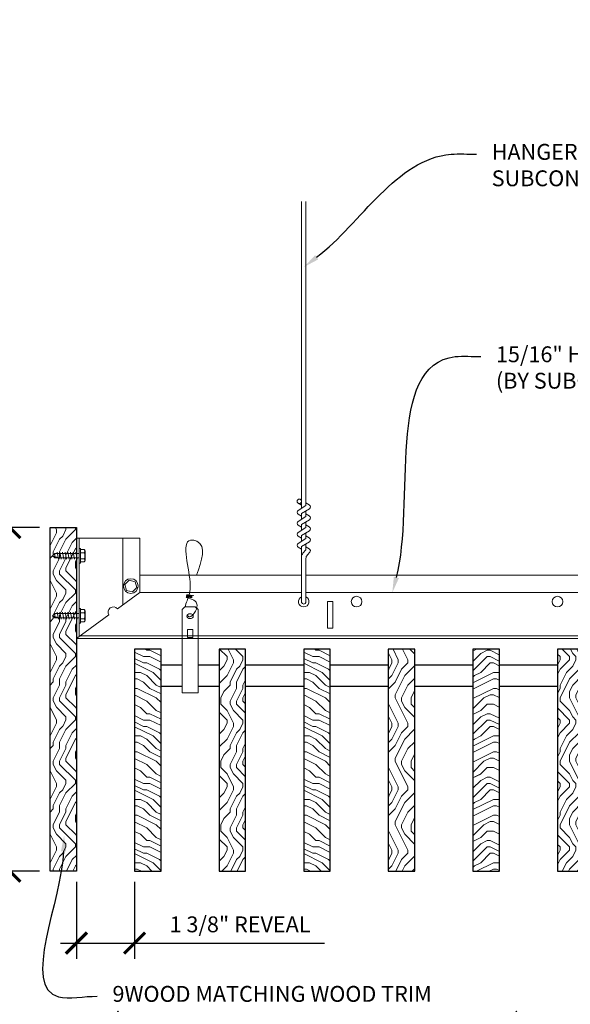
# Model space of a CAD drawing. Units: inches. Extents: x 0 to 3506, y 0 to 1152.
# Drawn here: x 1497 to 1510, y 424 to 447 of the extents above; entities that cross this region are included whole.
import ezdxf
from ezdxf import colors
from ezdxf.entities.mleader import LeaderData, LeaderLine
from ezdxf.enums import TextEntityAlignment as Align
from ezdxf.math import Vec2, Vec3

# ---------------------------------------------------------------- set-up
doc = ezdxf.new("R2010")
doc.units = ezdxf.units.IN
doc.header["$MEASUREMENT"] = 0
doc.header["$PDMODE"] = 3
doc.header["$PDSIZE"] = 0.15625
doc.layers.get('0').update_dxf_attribs({"lineweight": 25})
for name, color, linetype, lineweight in [('Z-ANNO-DIMS', 1, 'Continuous', 25), ('Z-ANNO-NOTE', 7, 'Continuous', 35), ('Z-CLNG-SUSP', 3, 'Continuous', 18), ('Z-CLNG-TEES', 3, 'Continuous', 18), ('Z-CLNG-WOOD', 5, 'Continuous', 25), ('Z-CLNG-WOOD-PATT', 2, 'Continuous', 15)]:
    doc.layers.add(name, color=color, linetype=linetype, lineweight=lineweight)
doc.layers.add('Z-ANNO-NPLT', color=252, linetype='Continuous', lineweight=35, plot=False)
doc.styles.add('1-4', font='ARIAL.TTF', dxfattribs={"height": 0.375})
doc.styles.get("Standard").update_dxf_attribs({"font": 'ARIAL.TTF', "height": 0.09375})
doc.dimstyles.new('1-4', dxfattribs={"dimscale": 4, "dimtxt": 0.09375, "dimasz": 0.125, "dimexe": 0.09375, "dimexo": 0.0625, "dimgap": 0.0625, "dimtad": 1, "dimtoh": 1, "dimdec": 5, "dimzin": 3, "dimdsep": 46, "dimlunit": 5, "dimtxsty": '1-4', "dimblk": 'ARCHTICK', "dimcen": 0, "dimdle": 0.09375, "dimclrd": 256, "dimclre": 256, "dimclrt": 256, "dimadec": 1, "dimazin": 0, "dimtfac": 1, "dimtdec": 5, "dimtofl": 0, "dimtmove": 0, "dimatfit": 3, "dimfxl": 0, "dimfrac": 2, "dimtolj": 1, "dimtzin": 0, "dimlwd": -1, "dimlwe": -1, "dimarcsym": 0})
pattern_1 = [(90, (1426.873, 430.651), (-1.5, 1.5), [0.075, -1.425]), (90, (1426.723, 429.601), (-1.5, 1.5), [0.15, -1.35]), (90, (1426.648, 430.576), (-1.5, 1.5), [0.075, -1.425]), (90, (1426.498, 429.676), (-1.5, 1.5), [0.075, -1.425]), (90, (1426.423, 430.576), (-1.5, 1.5), [0.075, -1.425]), (90, (1426.348, 429.751), (-1.5, 1.5), [0.075, -1.425]), (90, (1426.273, 430.576), (-1.5, 1.5), [0.075, -1.425]), (90, (1426.123, 429.751), (-1.5, 1.5), [0.075, -0.825, 0.075, -0.525]), (90, (1425.973, 429.751), (-1.5, 1.5), [0.15, -0.75, 0.075, -0.525]), (90, (1425.748, 429.676), (-1.5, 1.5), [0.075, -0.225, 0.075, -0.6, 0.075, -0.45]), (90, (1425.598, 429.601), (-1.5, 1.5), [0.075, -0.3, 0.15, -0.975]), (90, (1425.523, 430.576), (-1.5, 1.5), [0.075, -1.425]), (90, (1425.448, 429.601), (-1.5, 1.5), [0.075, -0.375, 0.075, -0.975]), (135, (1426.8731, 429.4509), (-1.5, -4e-16), [0.212132, -1.90919]), (135, (1426.8731, 430.7259), (-1.5, -4e-16), [0.424264, -1.697056]), (135, (1426.1231, 430.7259), (-1.5, -4e-16), [0.106065, -2.015255]), (135, (1425.9731, 429.4509), (-1.5, -4e-16), [0.318198, -1.803122]), (135, (1425.9731, 430.7259), (-1.5, -4e-16), [0.53033, -1.59099]), (135, (1425.7481, 430.7259), (-1.5, -4e-16), [0.318198, -1.803122]), (45, (1425.5981, 430.4259), (-2e-16, 1.5), [0.106065, -2.015255]), (45, (1426.7981, 429.9009), (-2e-16, 1.5), [0.212132, -1.90919]), (45, (1426.1981, 429.9759), (-2e-16, 1.5), [0.212132, -1.90919]), (45, (1426.4981, 430.4259), (-2e-16, 1.5), [0.212132, -1.90919]), (45, (1425.8981, 430.3509), (-2e-16, 1.5), [0.212132, -1.90919]), (45, (1425.7481, 430.4259), (-2e-16, 1.5), [0.318198, -1.803122]), (45, (1426.6481, 430.0509), (-2e-16, 1.5), [0.318198, -1.803122]), (45, (1426.5731, 430.2759), (-2e-16, 1.5), [0.318198, -1.803122]), (45, (1426.0481, 430.0509), (-2e-16, 1.5), [0.318198, -1.803122]), (45, (1425.9731, 430.2009), (-2e-16, 1.5), [0.318198, -1.803122]), (116.56505, (1426.57306, 429.52594), (-6e-10, 1.5), [0.167705, -3.186397]), (116.56505, (1426.64806, 430.65094), (-6e-10, 1.5), [0.67082, -2.683282]), (116.56505, (1426.42306, 430.65094), (-6e-10, 1.5), [0.67082, -2.683282]), (116.56505, (1426.27306, 430.65094), (-6e-10, 1.5), [0.670821, -1.005, 0.335415, -1.342866]), (116.56505, (1426.04806, 430.80094), (-6e-10, 1.5), [0.167705, -3.186397]), (116.56505, (1425.52306, 429.45094), (-6e-10, 1.5), [0.167705, -3.186397]), (116.56505, (1425.52306, 430.65094), (-6e-10, 1.5), [0.33541, -3.018692]), (63.43495, (1426.87306, 430.27594), (6e-10, 1.5), [0.33541, -3.018692]), (63.43495, (1426.49806, 429.75094), (6e-10, 1.5), [0.33541, -3.018692]), (63.43495, (1426.72306, 429.75094), (6e-10, 1.5), [0.167705, -3.186392]), (63.43495, (1426.34806, 429.82594), (6e-10, 1.5), [0.503115, -2.850987]), (63.43495, (1426.34806, 430.12594), (6e-10, 1.5), [0.33541, -3.018692]), (63.43495, (1426.27306, 430.27594), (6e-10, 1.5), [0.33541, -3.018692]), (63.43495, (1426.12306, 429.82594), (6e-10, 1.5), [0.167705, -3.186392]), (63.43495, (1425.97306, 429.90094), (6e-10, 1.5), [0.167705, -3.186392]), (63.43495, (1425.67306, 430.50094), (6e-10, 1.5), [0.167705, -3.186392]), (63.43495, (1426.19806, 430.42594), (6e-10, 1.5), [0.167705, -3.186392]), (63.43495, (1425.74806, 429.75094), (6e-10, 1.5), [0.503115, -2.850987]), (63.43495, (1425.59806, 429.67594), (6e-10, 1.5), [0.33541, -3.018692]), (63.43495, (1426.04806, 430.50094), (6e-10, 1.5), [0.1677, -1.5093, 0.1677, -1.509402]), (63.43495, (1425.74806, 430.05094), (6e-10, 1.5), [0.33541, -3.018692]), (63.43495, (1425.59806, 430.12594), (6e-10, 1.5), [0.33541, -3.018692]), (63.43495, (1425.44806, 429.67594), (6e-10, 1.5), [0.33541, -3.018692]), (63.43495, (1425.44806, 430.12594), (6e-10, 1.5), [0.33541, -3.018692])]
pattern_2 = [(0, (1428.073, 429.451), (1.5, 1.5), [0.075, -1.425]), (0, (1427.023, 429.601), (1.5, 1.5), [0.15, -1.35]), (0, (1427.998, 429.676), (1.5, 1.5), [0.075, -1.425]), (0, (1427.098, 429.826), (1.5, 1.5), [0.075, -1.425]), (0, (1427.998, 429.901), (1.5, 1.5), [0.075, -1.425]), (0, (1427.173, 429.976), (1.5, 1.5), [0.075, -1.425]), (0, (1427.998, 430.051), (1.5, 1.5), [0.075, -1.425]), (0, (1427.173, 430.201), (1.5, 1.5), [0.075, -0.825, 0.075, -0.525]), (0, (1427.173, 430.351), (1.5, 1.5), [0.15, -0.75, 0.075, -0.525]), (0, (1427.098, 430.576), (1.5, 1.5), [0.075, -0.225, 0.075, -0.6, 0.075, -0.45]), (0, (1427.023, 430.726), (1.5, 1.5), [0.075, -0.3, 0.15, -0.975]), (0, (1427.998, 430.801), (1.5, 1.5), [0.075, -1.425]), (0, (1427.023, 430.876), (1.5, 1.5), [0.075, -0.375, 0.075, -0.975]), (45, (1426.8731, 429.4509), (2e-16, 1.5), [0.212132, -1.90919]), (45, (1428.1481, 429.4509), (2e-16, 1.5), [0.424264, -1.697056]), (45, (1428.1481, 430.2009), (2e-16, 1.5), [0.106065, -2.015255]), (45, (1426.8731, 430.3509), (2e-16, 1.5), [0.318198, -1.803122]), (45, (1428.1481, 430.3509), (2e-16, 1.5), [0.53033, -1.59099]), (45, (1428.1481, 430.5759), (2e-16, 1.5), [0.318198, -1.803122]), (315, (1427.8481, 430.7259), (1.5, -3e-16), [0.106065, -2.015255]), (315, (1427.3231, 429.5259), (1.5, -3e-16), [0.212132, -1.90919]), (315, (1427.3981, 430.1259), (1.5, -3e-16), [0.212132, -1.90919]), (315, (1427.8481, 429.8259), (1.5, -3e-16), [0.212132, -1.90919]), (315, (1427.7731, 430.4259), (1.5, -3e-16), [0.212132, -1.90919]), (315, (1427.8481, 430.5759), (1.5, -3e-16), [0.318198, -1.803122]), (315, (1427.4731, 429.6759), (1.5, -3e-16), [0.318198, -1.803122]), (315, (1427.6981, 429.7509), (1.5, -3e-16), [0.318198, -1.803122]), (315, (1427.4731, 430.2759), (1.5, -3e-16), [0.318198, -1.803122]), (315, (1427.6231, 430.3509), (1.5, -3e-16), [0.318198, -1.803122]), (26.56505, (1426.94806, 429.75094), (1.5, 6e-10), [0.167705, -3.186397]), (26.56505, (1428.07306, 429.67594), (1.5, 6e-10), [0.67082, -2.683282]), (26.56505, (1428.07306, 429.90094), (1.5, 6e-10), [0.67082, -2.683282]), (26.56505, (1428.07306, 430.05094), (1.5, 6e-10), [0.670821, -1.005, 0.335415, -1.342866]), (26.56505, (1428.22306, 430.27594), (1.5, 6e-10), [0.167705, -3.186397]), (26.56505, (1426.87306, 430.80094), (1.5, 6e-10), [0.167705, -3.186397]), (26.56505, (1428.07306, 430.80094), (1.5, 6e-10), [0.33541, -3.018692]), (333.43495, (1427.69806, 429.45094), (1.5, -6e-10), [0.33541, -3.018692]), (333.43495, (1427.17306, 429.82594), (1.5, -6e-10), [0.33541, -3.018692]), (333.43495, (1427.17306, 429.60094), (1.5, -6e-10), [0.167705, -3.186392]), (333.43495, (1427.24806, 429.97594), (1.5, -6e-10), [0.503115, -2.850987]), (333.43495, (1427.54806, 429.97594), (1.5, -6e-10), [0.33541, -3.018692]), (333.43495, (1427.69806, 430.05094), (1.5, -6e-10), [0.33541, -3.018692]), (333.43495, (1427.24806, 430.20094), (1.5, -6e-10), [0.167705, -3.186392]), (333.43495, (1427.32306, 430.35094), (1.5, -6e-10), [0.167705, -3.186392]), (333.43495, (1427.92306, 430.65094), (1.5, -6e-10), [0.167705, -3.186392]), (333.43495, (1427.84806, 430.12594), (1.5, -6e-10), [0.167705, -3.186392]), (333.43495, (1427.17306, 430.57594), (1.5, -6e-10), [0.503115, -2.850987]), (333.43495, (1427.09806, 430.72594), (1.5, -6e-10), [0.33541, -3.018692]), (333.43495, (1427.92306, 430.27594), (1.5, -6e-10), [0.1677, -1.5093, 0.1677, -1.509402]), (333.43495, (1427.47306, 430.57594), (1.5, -6e-10), [0.33541, -3.018692]), (333.43495, (1427.54806, 430.72594), (1.5, -6e-10), [0.33541, -3.018692]), (333.43495, (1427.09806, 430.87594), (1.5, -6e-10), [0.33541, -3.018692]), (333.43495, (1427.54806, 430.87594), (1.5, -6e-10), [0.33541, -3.018692])]

# ---------------------------------------------------------------- blocks, each defined once
blk = doc.blocks.new('_ARCHTICK')
at = {"color": 0, "linetype": 'ByBlock', "const_width": 0.15}
blk.add_lwpolyline([(-0.5, -0.5), (0.5, 0.5)], dxfattribs=at)
blk = doc.blocks.new('*D41')
at = {"layer": 'Defpoints', "color": 0}
for p in [(1498.312, 427.153), (1499.688, 427.153), (1499.688, 425.453)]:
    blk.add_point(p, dxfattribs=at)
at = {"layer": 'Z-ANNO-DIMS'}
for p, q in [((1498.312, 426.903), (1498.312, 425.078)), ((1499.688, 426.903), (1499.688, 425.078)), ((1497.938, 425.453), (1499.688, 425.453)), ((1499.688, 425.453), (1504.176, 425.453))]:
    blk.add_line(p, q, dxfattribs=at)
at = {"layer": 'Z-ANNO-DIMS', "xscale": 0.5, "yscale": 0.5, "zscale": 0.5, "rotation": 180}
blk.add_blockref('_ARCHTICK', (1498.312, 425.453), dxfattribs=at)
at = {"layer": 'Z-ANNO-DIMS', "xscale": 0.5, "yscale": 0.5, "zscale": 0.5}
blk.add_blockref('_ARCHTICK', (1499.688, 425.453), dxfattribs=at)
at = {"layer": 'Z-ANNO-DIMS', "insert": (1502.182, 425.897), "char_height": 0.375, "attachment_point": 5, "style": '1-4'}
blk.add_mtext('\\A1;1 3/8" REVEAL', dxfattribs=at)
blk = doc.blocks.new('*D42')
at = {"layer": 'Defpoints', "color": 0}
for p in [(1497.688, 435.278), (1496.738, 427.153), (1497.688, 427.153)]:
    blk.add_point(p, dxfattribs=at)
at = {"layer": 'Z-ANNO-DIMS'}
for p, q in [((1496.738, 435.653), (1496.738, 426.778)), ((1497.438, 435.278), (1496.363, 435.278)), ((1497.438, 427.153), (1496.363, 427.153))]:
    blk.add_line(p, q, dxfattribs=at)
at = {"layer": 'Z-ANNO-DIMS', "xscale": 0.5, "yscale": 0.5, "zscale": 0.5}
for p, rotation in [((1496.738, 435.278), 90), ((1496.738, 427.153), 270)]:
    blk.add_blockref('_ARCHTICK', p, dxfattribs=dict(at, rotation=rotation))
at = {"layer": 'Z-ANNO-DIMS', "insert": (1496.294, 431.215), "char_height": 0.375, "attachment_point": 5, "rotation": 90, "style": '1-4'}
blk.add_mtext('\\A1;8 1/8"', dxfattribs=at)

msp = doc.modelspace()

# ---------------------------------------------------------------- hatches: boundary and pattern name
at = {"layer": 'Z-CLNG-WOOD-PATT'}
h = msp.add_hatch(dxfattribs=at)
h.set_pattern_fill('ENDGRAIN', color=256, scale=1.5, angle=90, style=0)
h.set_pattern_definition([(90, (1497.6875, 432.2278), (-1.5, 1.5), [0.075, -1.425]), (90, (1497.5375, 431.1778), (-1.5, 1.5), [0.15, -1.35]), (90, (1497.4625, 432.1528), (-1.5, 1.5), [0.075, -1.425]), (90, (1497.3125, 431.2528), (-1.5, 1.5), [0.075, -1.425]), (90, (1497.2375, 432.1528), (-1.5, 1.5), [0.075, -1.425]), (90, (1497.1625, 431.3278), (-1.5, 1.5), [0.075, -1.425]), (90, (1497.0875, 432.1528), (-1.5, 1.5), [0.075, -1.425]), (90, (1496.9375, 431.3278), (-1.5, 1.5), [0.075, -0.825, 0.075, -0.525]), (90, (1496.7875, 431.3278), (-1.5, 1.5), [0.15, -0.75, 0.075, -0.525]), (90, (1496.5625, 431.2528), (-1.5, 1.5), [0.075, -0.225, 0.075, -0.6, 0.075, -0.45]), (90, (1496.4125, 431.1778), (-1.5, 1.5), [0.075, -0.3, 0.15, -0.975]), (90, (1496.3375, 432.1528), (-1.5, 1.5), [0.075, -1.425]), (90, (1496.2625, 431.1778), (-1.5, 1.5), [0.075, -0.375, 0.075, -0.975]), (135, (1497.6875, 431.0278), (-1.5, -4e-16), [0.21213, -1.9092]), (135, (1497.6875, 432.3028), (-1.5, -4e-16), [0.42426, -1.69706]), (135, (1496.9375, 432.3028), (-1.5, -4e-16), [0.10607, -2.01526]), (135, (1496.7875, 431.0278), (-1.5, -4e-16), [0.3182, -1.80312]), (135, (1496.7875, 432.3028), (-1.5, -4e-16), [0.53033, -1.591]), (135, (1496.5625, 432.3028), (-1.5, -4e-16), [0.3182, -1.80312]), (45, (1496.4125, 432.0028), (-2e-16, 1.5), [0.10607, -2.01526]), (45, (1497.6125, 431.4778), (-2e-16, 1.5), [0.21213, -1.9092]), (45, (1497.0125, 431.5528), (-2e-16, 1.5), [0.21213, -1.9092]), (45, (1497.3125, 432.0028), (-2e-16, 1.5), [0.21213, -1.9092]), (45, (1496.7125, 431.9278), (-2e-16, 1.5), [0.21213, -1.9092]), (45, (1496.5625, 432.0028), (-2e-16, 1.5), [0.3182, -1.80312]), (45, (1497.4625, 431.6278), (-2e-16, 1.5), [0.3182, -1.80312]), (45, (1497.3875, 431.8528), (-2e-16, 1.5), [0.3182, -1.80312]), (45, (1496.8625, 431.6278), (-2e-16, 1.5), [0.3182, -1.80312]), (45, (1496.7875, 431.7778), (-2e-16, 1.5), [0.3182, -1.80312]), (116.565, (1497.3875, 431.1028), (-6e-10, 1.5), [0.1677, -3.1864]), (116.565, (1497.4625, 432.2278), (-6e-10, 1.5), [0.67082, -2.68328]), (116.565, (1497.2375, 432.2278), (-6e-10, 1.5), [0.67082, -2.68328]), (116.565, (1497.0875, 432.2278), (-6e-10, 1.5), [0.67082, -1.005, 0.33541, -1.34287]), (116.565, (1496.8625, 432.3778), (-6e-10, 1.5), [0.1677, -3.1864]), (116.565, (1496.3375, 431.0278), (-6e-10, 1.5), [0.1677, -3.1864]), (116.565, (1496.3375, 432.2278), (-6e-10, 1.5), [0.3354, -3.0187]), (63.435, (1497.6875, 431.8528), (6e-10, 1.5), [0.3354, -3.0187]), (63.435, (1497.3125, 431.3278), (6e-10, 1.5), [0.3354, -3.0187]), (63.435, (1497.5375, 431.3278), (6e-10, 1.5), [0.1677, -3.1864]), (63.435, (1497.1625, 431.4028), (6e-10, 1.5), [0.50312, -2.851]), (63.435, (1497.1625, 431.7028), (6e-10, 1.5), [0.3354, -3.0187]), (63.435, (1497.0875, 431.8528), (6e-10, 1.5), [0.3354, -3.0187]), (63.435, (1496.9375, 431.4028), (6e-10, 1.5), [0.1677, -3.1864]), (63.435, (1496.7875, 431.4778), (6e-10, 1.5), [0.1677, -3.1864]), (63.435, (1496.4875, 432.0778), (6e-10, 1.5), [0.1677, -3.1864]), (63.435, (1497.0125, 432.0028), (6e-10, 1.5), [0.1677, -3.1864]), (63.435, (1496.5625, 431.3278), (6e-10, 1.5), [0.50312, -2.851]), (63.435, (1496.4125, 431.2528), (6e-10, 1.5), [0.3354, -3.0187]), (63.435, (1496.8625, 432.0778), (6e-10, 1.5), [0.1677, -1.5093, 0.1677, -1.5094]), (63.435, (1496.5625, 431.6278), (6e-10, 1.5), [0.3354, -3.0187]), (63.435, (1496.4125, 431.7028), (6e-10, 1.5), [0.3354, -3.0187]), (63.435, (1496.2625, 431.2528), (6e-10, 1.5), [0.3354, -3.0187]), (63.435, (1496.2625, 431.7028), (6e-10, 1.5), [0.3354, -3.0187])])
h.paths.add_polyline_path([(1498.3125, 435.277781), (1497.6875, 435.277781), (1497.6875, 427.152781), (1498.3125, 427.152781)])
h = msp.add_hatch(dxfattribs=at)
h.set_pattern_fill('ENDGRAIN', color=256, scale=1.5, style=0)
h.set_pattern_definition([(0, (1424.073, 429.451), (1.5, 1.5), [0.075, -1.425]), (0, (1423.023, 429.601), (1.5, 1.5), [0.15, -1.35]), (0, (1423.998, 429.676), (1.5, 1.5), [0.075, -1.425]), (0, (1423.098, 429.826), (1.5, 1.5), [0.075, -1.425]), (0, (1423.998, 429.901), (1.5, 1.5), [0.075, -1.425]), (0, (1423.173, 429.976), (1.5, 1.5), [0.075, -1.425]), (0, (1423.998, 430.051), (1.5, 1.5), [0.075, -1.425]), (0, (1423.173, 430.201), (1.5, 1.5), [0.075, -0.825, 0.075, -0.525]), (0, (1423.173, 430.351), (1.5, 1.5), [0.15, -0.75, 0.075, -0.525]), (0, (1423.098, 430.576), (1.5, 1.5), [0.075, -0.225, 0.075, -0.6, 0.075, -0.45]), (0, (1423.023, 430.726), (1.5, 1.5), [0.075, -0.3, 0.15, -0.975]), (0, (1423.998, 430.801), (1.5, 1.5), [0.075, -1.425]), (0, (1423.023, 430.876), (1.5, 1.5), [0.075, -0.375, 0.075, -0.975]), (45, (1422.8731, 429.4509), (2e-16, 1.5), [0.212132, -1.90919]), (45, (1424.1481, 429.4509), (2e-16, 1.5), [0.424264, -1.697056]), (45, (1424.1481, 430.2009), (2e-16, 1.5), [0.106065, -2.015255]), (45, (1422.8731, 430.3509), (2e-16, 1.5), [0.318198, -1.803122]), (45, (1424.1481, 430.3509), (2e-16, 1.5), [0.53033, -1.59099]), (45, (1424.1481, 430.5759), (2e-16, 1.5), [0.318198, -1.803122]), (315, (1423.8481, 430.7259), (1.5, -3e-16), [0.106065, -2.015255]), (315, (1423.3231, 429.5259), (1.5, -3e-16), [0.212132, -1.90919]), (315, (1423.3981, 430.1259), (1.5, -3e-16), [0.212132, -1.90919]), (315, (1423.8481, 429.8259), (1.5, -3e-16), [0.212132, -1.90919]), (315, (1423.7731, 430.4259), (1.5, -3e-16), [0.212132, -1.90919]), (315, (1423.8481, 430.5759), (1.5, -3e-16), [0.318198, -1.803122]), (315, (1423.4731, 429.6759), (1.5, -3e-16), [0.318198, -1.803122]), (315, (1423.6981, 429.7509), (1.5, -3e-16), [0.318198, -1.803122]), (315, (1423.4731, 430.2759), (1.5, -3e-16), [0.318198, -1.803122]), (315, (1423.6231, 430.3509), (1.5, -3e-16), [0.318198, -1.803122]), (26.5651, (1422.94806, 429.75094), (1.5, 6e-10), [0.167705, -3.186397]), (26.5651, (1424.07306, 429.67594), (1.5, 6e-10), [0.67082, -2.683282]), (26.5651, (1424.07306, 429.90094), (1.5, 6e-10), [0.67082, -2.683282]), (26.5651, (1424.07306, 430.05094), (1.5, 6e-10), [0.670821, -1.005, 0.335415, -1.342866]), (26.5651, (1424.22306, 430.27594), (1.5, 6e-10), [0.167705, -3.186397]), (26.5651, (1422.87306, 430.80094), (1.5, 6e-10), [0.167705, -3.186397]), (26.5651, (1424.07306, 430.80094), (1.5, 6e-10), [0.33541, -3.018692]), (333.4349, (1423.69806, 429.45094), (1.5, -6e-10), [0.33541, -3.018692]), (333.4349, (1423.17306, 429.82594), (1.5, -6e-10), [0.33541, -3.018692]), (333.4349, (1423.17306, 429.60094), (1.5, -6e-10), [0.167705, -3.186392]), (333.4349, (1423.24806, 429.97594), (1.5, -6e-10), [0.503115, -2.850987]), (333.4349, (1423.54806, 429.97594), (1.5, -6e-10), [0.33541, -3.018692]), (333.4349, (1423.69806, 430.05094), (1.5, -6e-10), [0.33541, -3.018692]), (333.4349, (1423.24806, 430.20094), (1.5, -6e-10), [0.167705, -3.186392]), (333.4349, (1423.32306, 430.35094), (1.5, -6e-10), [0.167705, -3.186392]), (333.4349, (1423.92306, 430.65094), (1.5, -6e-10), [0.167705, -3.186392]), (333.4349, (1423.84806, 430.12594), (1.5, -6e-10), [0.167705, -3.186392]), (333.4349, (1423.17306, 430.57594), (1.5, -6e-10), [0.503115, -2.850987]), (333.4349, (1423.09806, 430.72594), (1.5, -6e-10), [0.33541, -3.018692]), (333.4349, (1423.92306, 430.27594), (1.5, -6e-10), [0.1677, -1.5093, 0.1677, -1.509402]), (333.4349, (1423.47306, 430.57594), (1.5, -6e-10), [0.33541, -3.018692]), (333.4349, (1423.54806, 430.72594), (1.5, -6e-10), [0.33541, -3.018692]), (333.4349, (1423.09806, 430.87594), (1.5, -6e-10), [0.33541, -3.018692]), (333.4349, (1423.54806, 430.87594), (1.5, -6e-10), [0.33541, -3.018692])])
h.paths.add_polyline_path([(1499.6875, 427.152781), (1500.3125, 427.152781), (1500.3125, 432.402781), (1499.6875, 432.402781)])
h = msp.add_hatch(dxfattribs=at)
h.set_pattern_fill('ENDGRAIN', color=256, scale=1.5, angle=90, style=0)
h.set_pattern_definition(pattern_1)
h.paths.add_polyline_path([(1502.3125, 432.402781), (1501.6875, 432.402781), (1501.6875, 427.152781), (1502.3125, 427.152781)])
h = msp.add_hatch(dxfattribs=at)
h.set_pattern_fill('ENDGRAIN', color=256, scale=1.5, style=0)
h.set_pattern_definition(pattern_2)
h.paths.add_polyline_path([(1503.6875, 427.152781), (1504.3125, 427.152781), (1504.3125, 432.402781), (1503.6875, 432.402781)])
h = msp.add_hatch(dxfattribs=at)
h.set_pattern_fill('ENDGRAIN', color=256, scale=1.5, angle=90, style=0)
h.set_pattern_definition(pattern_1)
h.paths.add_polyline_path([(1505.6875, 427.152781), (1506.3125, 427.152781), (1506.3125, 432.402781), (1505.6875, 432.402781)])
h = msp.add_hatch(dxfattribs=at)
h.set_pattern_fill('ENDGRAIN', color=256, scale=1.5, style=0)
h.set_pattern_definition(pattern_2)
h.paths.add_polyline_path([(1507.6875, 427.152781), (1508.3125, 427.152781), (1508.3125, 432.402781), (1507.6875, 432.402781)])
h = msp.add_hatch(dxfattribs=at)
h.set_pattern_fill('ENDGRAIN', color=256, scale=1.5, angle=90, style=0)
h.set_pattern_definition(pattern_1)
h.paths.add_polyline_path([(1510.3125, 432.402781), (1509.6875, 432.402781), (1509.6875, 427.152781), (1510.3125, 427.152781)])

# ---------------------------------------------------------------- linework, layer by layer
at = {"layer": 'Z-CLNG-SUSP'}
for p, q in [((1503.6352, 435.732663), (1503.6352, 442.98606)), ((1503.7398, 435.797691), (1503.7398, 442.98606)), ((1503.6352, 435.807658), (1503.556588, 435.853421)), ((1503.6352, 435.927109), (1503.611265, 435.94256)), ((1503.7398, 435.859584), (1503.818412, 435.813822)), ((1503.553447, 435.681838), (1503.7398, 435.797691)), ((1503.6352, 435.547658), (1503.556588, 435.593421)), ((1503.6352, 435.609497), (1503.819713, 435.724206)), ((1503.6352, 435.472663), (1503.6352, 435.609497)), ((1503.7398, 435.537691), (1503.7398, 435.674525)), ((1503.7398, 435.599584), (1503.818412, 435.553822)), ((1503.553447, 435.421838), (1503.7398, 435.537691)), ((1503.6352, 435.349497), (1503.819713, 435.464206)), ((1503.6352, 435.212663), (1503.6352, 435.349497)), ((1503.7398, 435.277691), (1503.7398, 435.414525)), ((1503.7398, 435.339584), (1503.818412, 435.293822)), ((1503.553447, 435.161838), (1503.7398, 435.277691)), ((1503.6352, 435.287658), (1503.556588, 435.333421)), ((1503.6352, 435.089497), (1503.819713, 435.204206)), ((1503.7398, 435.017691), (1503.7398, 435.154525)), ((1503.553447, 434.901838), (1503.7398, 435.017691)), ((1503.6352, 435.027658), (1503.556588, 435.073421)), ((1503.6352, 434.952663), (1503.6352, 435.089497)), ((1503.6352, 434.829497), (1503.819713, 434.944206)), ((1503.7398, 435.079584), (1503.818412, 435.033822)), ((1503.7398, 434.749064), (1503.7398, 434.894525)), ((1497.80193, 434.664219), (1497.75, 434.612289)), ((1497.80193, 434.664219), (1497.80193, 434.586641)), ((1498.375, 434.664219), (1497.80193, 434.664219)), ((1497.890625, 434.530289), (1497.859375, 434.694289)), ((1497.953125, 434.530289), (1497.921875, 434.694289)), ((1498.015625, 434.530289), (1497.984375, 434.694289)), ((1498.078125, 434.530289), (1498.046875, 434.694289)), ((1498.140625, 434.530289), (1498.109375, 434.694289)), ((1498.203125, 434.530289), (1498.171875, 434.694289)), ((1498.265625, 434.530289), (1498.234375, 434.694289)), ((1498.328125, 434.530289), (1498.296875, 434.694289)), ((1498.4082, 434.786289), (1498.375, 434.786289)), ((1498.375, 434.786289), (1498.375, 434.438289)), ((1498.4082, 434.786289), (1498.4082, 434.438289)), ((1498.4082, 434.756627), (1498.497074, 434.756627)), ((1498.4082, 434.684458), (1498.497074, 434.684458)), ((1498.516, 434.500752), (1498.516, 434.723827)), ((1503.6352, 434.767658), (1503.556588, 434.813421)), ((1503.6352, 433.506437), (1503.6352, 434.829497)), ((1503.668331, 434.671605), (1503.7398, 434.749064)), ((1503.7398, 434.819584), (1503.818412, 434.773822)), ((1503.772931, 434.630721), (1503.830538, 434.693157)), ((1497.80193, 434.586641), (1497.75, 434.612289)), ((1497.80193, 434.56036), (1497.75, 434.612289)), ((1498.375, 434.56036), (1497.80193, 434.56036)), ((1498.4082, 434.438289), (1498.375, 434.438289)), ((1498.4082, 434.540121), (1498.497074, 434.540121)), ((1498.497074, 434.467952), (1498.4082, 434.467952)), ((1503.7398, 433.506437), (1503.7398, 434.545957)), ((1497.80193, 433.246082), (1497.75, 433.194152)), ((1497.80193, 433.246082), (1497.80193, 433.168503)), ((1498.375, 433.246081), (1497.80193, 433.246082)), ((1497.890625, 433.112152), (1497.859375, 433.276152)), ((1497.953125, 433.112152), (1497.921875, 433.276152)), ((1498.015625, 433.112152), (1497.984375, 433.276152)), ((1498.078125, 433.112152), (1498.046875, 433.276152)), ((1498.140625, 433.112152), (1498.109375, 433.276152)), ((1498.203125, 433.112152), (1498.171875, 433.276152)), ((1498.265625, 433.112152), (1498.234375, 433.276152)), ((1498.328125, 433.112152), (1498.296875, 433.276152)), ((1498.4082, 433.368152), (1498.375, 433.368152)), ((1498.375, 433.368152), (1498.375, 433.020152)), ((1498.4082, 433.368152), (1498.4082, 433.020152)), ((1498.4082, 433.338489), (1498.497074, 433.338489)), ((1498.4082, 433.266321), (1498.497074, 433.266321)), ((1498.516, 433.082614), (1498.516, 433.305689)), ((1497.80193, 433.168503), (1497.75, 433.194152)), ((1497.80193, 433.142222), (1497.75, 433.194152)), ((1498.375, 433.142222), (1497.80193, 433.142222)), ((1498.4082, 433.020152), (1498.375, 433.020152)), ((1498.4082, 433.121983), (1498.497074, 433.121983)), ((1498.497074, 433.049814), (1498.4082, 433.049814))]:
    msp.add_line(p, q, dxfattribs=at)
at = {"layer": 'Z-CLNG-SUSP', "extrusion": (0, 0, -1), "flags": 128}
for points in [[(-1498.497074, 434.756627), (-1498.510927, 434.73945), (-1498.513527, 434.720543), (-1498.510927, 434.701635), (-1498.497074, 434.684458)], [(-1498.497074, 434.684458), (-1498.510927, 434.650104), (-1498.513527, 434.612289), (-1498.510927, 434.574475), (-1498.497074, 434.540121)], [(-1498.497074, 434.540121), (-1498.510927, 434.522943), (-1498.513527, 434.504036), (-1498.510927, 434.485129), (-1498.497074, 434.467952)], [(-1498.497074, 433.338489), (-1498.510927, 433.321312), (-1498.513527, 433.302405), (-1498.510927, 433.283498), (-1498.497074, 433.266321)], [(-1498.497074, 433.266321), (-1498.510927, 433.231966), (-1498.513527, 433.194152), (-1498.510927, 433.156337), (-1498.497074, 433.121983)], [(-1498.497074, 433.121983), (-1498.510927, 433.104806), (-1498.513527, 433.085899), (-1498.510927, 433.066991), (-1498.497074, 433.049814)]]:
    msp.add_lwpolyline(points, dxfattribs=at)
at = {"layer": 'Z-CLNG-SUSP', "flags": 128}
for points in [[(1497.90625, 434.56036), (1497.905431, 434.560378), (1497.904503, 434.560432), (1497.903469, 434.560522), (1497.902328, 434.560648), (1497.901081, 434.56081), (1497.899729, 434.561008), (1497.898273, 434.561241), (1497.896714, 434.56151), (1497.895053, 434.561814), (1497.893291, 434.562153), (1497.89143, 434.562527), (1497.889471, 434.562935), (1497.887415, 434.563378), (1497.885263, 434.563855), (1497.883018, 434.564365), (1497.88068, 434.564909), (1497.878251, 434.565485), (1497.875733, 434.566094), (1497.873128, 434.566735), (1497.870437, 434.567408), (1497.867663, 434.568112), (1497.864807, 434.568847), (1497.861871, 434.569612), (1497.858858, 434.570406), (1497.855768, 434.57123), (1497.852606, 434.572082), (1497.849372, 434.572962), (1497.846069, 434.573869), (1497.8427, 434.574803), (1497.839266, 434.575763), (1497.83577, 434.576749), (1497.832214, 434.577759), (1497.828602, 434.578793), (1497.824934, 434.57985), (1497.821215, 434.58093), (1497.817446, 434.582032), (1497.813631, 434.583154), (1497.809771, 434.584297), (1497.80587, 434.58546), (1497.80193, 434.586641)], [(1497.90625, 433.142222), (1497.905431, 433.14224), (1497.904503, 433.142294), (1497.903469, 433.142384), (1497.902328, 433.14251), (1497.901081, 433.142672), (1497.899729, 433.14287), (1497.898273, 433.143103), (1497.896714, 433.143372), (1497.895053, 433.143676), (1497.893291, 433.144015), (1497.89143, 433.144389), (1497.889471, 433.144798), (1497.887415, 433.14524), (1497.885263, 433.145717), (1497.883018, 433.146228), (1497.88068, 433.146771), (1497.878251, 433.147348), (1497.875733, 433.147957), (1497.873128, 433.148598), (1497.870437, 433.149271), (1497.867663, 433.149975), (1497.864807, 433.150709), (1497.861871, 433.151474), (1497.858858, 433.152269), (1497.855768, 433.153092), (1497.852606, 433.153944), (1497.849372, 433.154824), (1497.846069, 433.155732), (1497.8427, 433.156666), (1497.839266, 433.157626), (1497.83577, 433.158611), (1497.832214, 433.159621), (1497.828602, 433.160655), (1497.824934, 433.161713), (1497.821215, 433.162792), (1497.817446, 433.163894), (1497.813631, 433.165017), (1497.809771, 433.16616), (1497.80587, 433.167322), (1497.80193, 433.168503)]]:
    msp.add_lwpolyline(points, dxfattribs=at)
at = {"layer": 'Z-CLNG-SUSP'}
for points in [[(1499.496716, 433.793947), (1499.636135, 433.756589), (1499.738197, 433.858651), (1499.70084, 433.998071), (1499.561421, 434.035428), (1499.459359, 433.933366)], [(1500.877625, 433.402781), (1501.122375, 433.402781), (1501.1875, 433.337656), (1501.1875, 431.372779), (1500.8125, 431.372779), (1500.8125, 433.337656)], [(1501.0625, 432.680875), (1501.0625, 432.870059), (1500.9375, 432.870059), (1500.9375, 432.680875)]]:
    msp.add_lwpolyline(points, close=True, dxfattribs=at)
msp.add_lwpolyline([(1500.9375, 432.715281), (1501.0625, 432.715281)], dxfattribs=at)
for centre, radius in [((1503.5829, 435.89862), 0.0523), ((1499.598778, 433.896009), 0.174)]:
    msp.add_circle(centre, radius, dxfattribs=at)
for centre, radius, start, end in [((1503.7921, 435.768622), 0.0523, 301.868607, 59.7950441), ((1503.5829, 435.63862), 0.0523, 119.4624909, 239.7950441), ((1503.5829, 435.37862), 0.0523, 119.4624909, 239.7950441), ((1503.7921, 435.508622), 0.0523, 301.868607, 59.7950441), ((1503.5829, 435.11862), 0.0523, 119.4624909, 239.7950441), ((1503.7921, 435.248622), 0.0523, 301.868607, 59.7950441), ((1503.5829, 434.85862), 0.0523, 119.4624909, 239.7950441), ((1503.7921, 434.988622), 0.0523, 301.868607, 59.7950441), ((1498.478114, 434.723827), 0.037886, 0, 59.969892), ((1503.7602, 434.58684), 0.125, 137.3032643, 180), ((1503.7921, 434.728622), 0.0523, 317.3032643, 59.7950441), ((1498.478114, 434.500752), 0.037886, 300.030108, 0), ((1503.8648, 434.545957), 0.125, 137.3032643, 180), ((1503.6875, 433.527781), 0.056488, 202.2008624, 337.7991376), ((1498.478114, 433.305689), 0.037886, 0, 59.969892), ((1498.478114, 433.082614), 0.037886, 300.030108, 0)]:
    msp.add_arc(centre, radius, start, end, dxfattribs=at)
msp.add_ellipse((1501, 433.182473), major_axis=(0.075, 0), ratio=0.765120083, dxfattribs=at)
for points, knots in [([(1500.892957, 433.402781), (1500.893211, 433.413147), (1500.897818, 433.48469), (1500.981931, 433.651797), (1501.05816, 434.12465), (1500.73796, 435.082495), (1501.412149, 434.884037), (1501.273791, 434.496989), (1501.150747, 434.152781)], [1.936641733, 1.936641733, 1.936641733, 1.936641733, 1.961781001, 2.114752424, 2.529943594, 3.524011008, 3.623722146, 4.424879622, 4.424879622, 4.424879622, 4.424879622]), ([(1501.087683, 433.672469), (1500.985827, 433.685071), (1500.801718, 433.707849), (1501.176849, 433.641395), (1500.773163, 433.685506), (1501.193261, 433.621013), (1500.77262, 433.673762), (1501.16705, 433.602679), (1500.754945, 433.6556), (1501.135609, 433.584935), (1501.179124, 433.412273), (1501.125928, 433.274852), (1500.997911, 433.143222), (1500.949635, 433.183159), (1500.933989, 433.209713)], [0, 0, 0, 0, 0.171243355, 0.309528869, 0.450962422, 0.594776908, 0.73809588, 0.878802515, 1.012007862, 1.241563403, 1.343144866, 1.545372931, 1.680335059, 1.773089551, 1.773089551, 1.773089551, 1.773089551])]:
    msp.add_open_spline(points, degree=3, knots=knots, dxfattribs=at)
at = {"layer": 'Z-CLNG-TEES'}
for p, q in [((1498.3125, 435.027781), (1498.3125, 432.652781)), ((1498.3125, 435.027781), (1499.8125, 435.027781)), ((1498.375, 435.027781), (1498.375, 432.698354)), ((1499.40625, 435.027781), (1499.40625, 433.450307)), ((1499.8125, 435.027781), (1499.8125, 433.746531)), ((1499.8125, 434.152781), (1503.6352, 434.152781)), ((1503.7398, 434.152781), (1522.3125, 434.152781)), ((1499.8125, 433.746531), (1499.281944, 433.359667)), ((1499.8125, 433.746531), (1503.6352, 433.746531)), ((1503.7398, 433.746531), (1522.3125, 433.746531)), ((1499.080659, 433.212897), (1498.3125, 432.652781)), ((1498.3125, 432.652781), (1522.3125, 432.652781)), ((1498.398214, 432.715281), (1522.3125, 432.715281))]:
    msp.add_line(p, q, dxfattribs=at)
msp.add_lwpolyline([(1504.25, 432.902781), (1504.375, 432.902781), (1504.375, 433.527781), (1504.25, 433.527781)], close=True, dxfattribs=at)
for centre in [(1504.9375, 433.527781), (1509.6875, 433.527781)]:
    msp.add_circle(centre, 0.125, dxfattribs=at)
for centre, start, end in [((1503.6875, 433.527781), 114.7336139, 65.2663861), ((1499.1875, 433.277781), 40.9264357, 211.2701322)]:
    msp.add_arc(centre, 0.125, start, end, dxfattribs=at)
at = {"layer": 'Z-CLNG-WOOD'}
for points in [[(1498.3125, 427.152781), (1497.6875, 427.152781), (1497.6875, 435.277781), (1498.3125, 435.277781)], [(1499.6875, 427.152781), (1500.3125, 427.152781), (1500.3125, 432.402781), (1499.6875, 432.402781)], [(1501.6875, 427.152781), (1502.3125, 427.152781), (1502.3125, 432.402781), (1501.6875, 432.402781)], [(1503.6875, 427.152781), (1504.3125, 427.152781), (1504.3125, 432.402781), (1503.6875, 432.402781)], [(1505.6875, 427.152781), (1506.3125, 427.152781), (1506.3125, 432.402781), (1505.6875, 432.402781)], [(1507.6875, 427.152781), (1508.3125, 427.152781), (1508.3125, 432.402781), (1507.6875, 432.402781)], [(1509.6875, 427.152781), (1510.3125, 427.152781), (1510.3125, 432.402781), (1509.6875, 432.402781)]]:
    msp.add_lwpolyline(points, close=True, dxfattribs=at)
for points in [[(1500.8125, 432.027781), (1500.3125, 432.027781)], [(1501.6875, 432.027781), (1501.1875, 432.027781)], [(1503.6875, 432.027781), (1502.3125, 432.027781)], [(1505.6875, 432.027781), (1504.3125, 432.027781)], [(1507.6875, 432.027781), (1506.3125, 432.027781)], [(1509.6875, 432.027781), (1508.3125, 432.027781)], [(1500.3125, 431.527781), (1500.8125, 431.527781)], [(1501.1875, 431.527781), (1501.6875, 431.527781)], [(1502.3125, 431.527781), (1503.6875, 431.527781)], [(1504.3125, 431.527781), (1505.6875, 431.527781)], [(1506.3125, 431.527781), (1507.6875, 431.527781)], [(1508.3125, 431.527781), (1509.6875, 431.527781)]]:
    msp.add_lwpolyline(points, dxfattribs=at)

# ---------------------------------------------------------------- texts
at = {"layer": 'Z-ANNO-NPLT'}
msp.add_text('5/8" THICK MEMBERS', height=132, rotation=32.8258798, dxfattribs=at).set_placement((11.245932, 104.058635), align=Align.TOP_LEFT)

# ---------------------------------------------------------------- dimensions: what is measured, and where the dimension line sits
at = {"layer": 'Z-ANNO-DIMS'}
dim = msp.add_linear_dim(base=(1496.738207, 427.152781), p1=(1497.6875, 435.277781), p2=(1497.6875, 427.152781), angle=90, dimstyle='1-4', override={"dimlunit": 4, "dimpost": ''}, dxfattribs=at)
dim.commit()
dim.dimension.update_dxf_attribs({"geometry": '*D42', "text_midpoint": (1496.294312, 431.215281)})
dim = msp.add_linear_dim(base=(1499.6875, 425.452988), p1=(1498.3125, 427.152781), p2=(1499.6875, 427.152781), text='<> REVEAL', dimstyle='1-4', override={"dimlunit": 4, "dimpost": ''}, dxfattribs=at)
dim.commit()
dim.dimension.update_dxf_attribs({"geometry": '*D41', "text_midpoint": (1502.181659, 425.897011)})

# ---------------------------------------------------------------- leaders
at = {"layer": 'Z-ANNO-NOTE'}
ml = msp.add_multileader_mtext('Standard', dxfattribs=at)
ml.set_content('HANGER WIRE (BY\\PSUBCONTRACTOR)', color=256, style='1-4')
ml.set_leader_properties()
ml.build(insert=Vec2(0, 0))
ml.multileader.update_dxf_attribs({"leader_type": 2, "text_right_attachment_type": 3, "dogleg_length": 0.36, "arrow_head_size": 0.375, "scale": 4})
ctx = ml.context
ctx.base_point, ctx.scale, ctx.char_height, ctx.arrow_head_size, ctx.landing_gap_size, ctx.plane_origin = Vec3(1507.771614, 444.106372), 4, 0.375, 0.375, 0.36, Vec3(1503.695111, 441.440312)
ctx.right_attachment = 3
notes = []
notes.append((ctx, [(0, (1, 1, 0), (1506.331614, 444.106372), (1, 0), 1.44, [(0, [(1503.695111, 441.440312), (1507.171454, 444.106372)], 0, [])])]))
ctx.mtext.insert, ctx.mtext.flow_direction = Vec3(1508.131614, 444.348997), 5
ml = msp.add_multileader_mtext('Standard', dxfattribs=at)
ml.set_content('15/16" HD T-BAR MAINRUNNER\\P(BY SUBCONTRACTOR)', color=256, style='1-4')
ml.set_leader_properties()
ml.build(insert=Vec2(0, 0))
ml.multileader.update_dxf_attribs({"leader_type": 2, "text_right_attachment_type": 3, "dogleg_length": 0.36, "arrow_head_size": 0.375, "scale": 4})
ctx = ml.context
ctx.base_point, ctx.scale, ctx.char_height, ctx.arrow_head_size, ctx.landing_gap_size, ctx.plane_origin = Vec3(1507.872175, 439.320433), 4, 0.375, 0.375, 0.36, Vec3(1503.795672, 436.654372)
ctx.right_attachment = 3
notes.append((ctx, [(0, (1, 1, 0), (1506.432175, 439.320433), (1, 0), 1.44, [(0, [(1505.781317, 433.737651), (1507.272016, 439.320433)], 0, [])])]))
ctx.mtext.insert, ctx.mtext.flow_direction = Vec3(1508.232175, 439.563058), 5
ml = msp.add_multileader_mtext('Standard', dxfattribs=at)
ml.set_content('9WOOD MATCHING WOOD TRIM\\P(FIELD INSTALLED BY SUBCONTRACTOR)', color=256, style='1-4')
ml.set_leader_properties()
ml.build(insert=Vec2(0, 0))
ml.multileader.update_dxf_attribs({"leader_type": 2, "text_right_attachment_type": 3, "dogleg_length": 0.36, "arrow_head_size": 0.375, "scale": 4})
ctx = ml.context
ctx.base_point, ctx.scale, ctx.char_height, ctx.arrow_head_size, ctx.landing_gap_size, ctx.plane_origin = Vec3(1498.805051, 424.197793), 4, 0.375, 0.375, 0.36, Vec3(1494.728548, 419.197376)
ctx.right_attachment = 3
notes.append((ctx, [(0, (1, 1, 0), (1497.365051, 424.197793), (1, 0), 1.44, [(0, [(1498.020768, 427.998867), (1497.890786, 424.182338)], 0, [])])]))
ctx.mtext.insert, ctx.mtext.flow_direction = Vec3(1499.165051, 424.440417), 5
for ctx, leaders in notes:
    for number, flags, end, landing, length, lines in leaders:
        leader = LeaderData()
        leader.index, (leader.has_last_leader_line, leader.has_dogleg_vector, leader.attachment_direction) = number, flags
        leader.last_leader_point, leader.dogleg_vector, leader.dogleg_length = Vec3(end), Vec3(landing), length
        for number, points, colour, breaks in lines:
            line = LeaderLine()
            line.index, line.vertices, line.color, line.breaks = number, Vec3.list(points), colors.encode_raw_color(colour), breaks
            leader.lines.append(line)
        ctx.leaders.append(leader)

doc.saveas('drawing.dxf')
